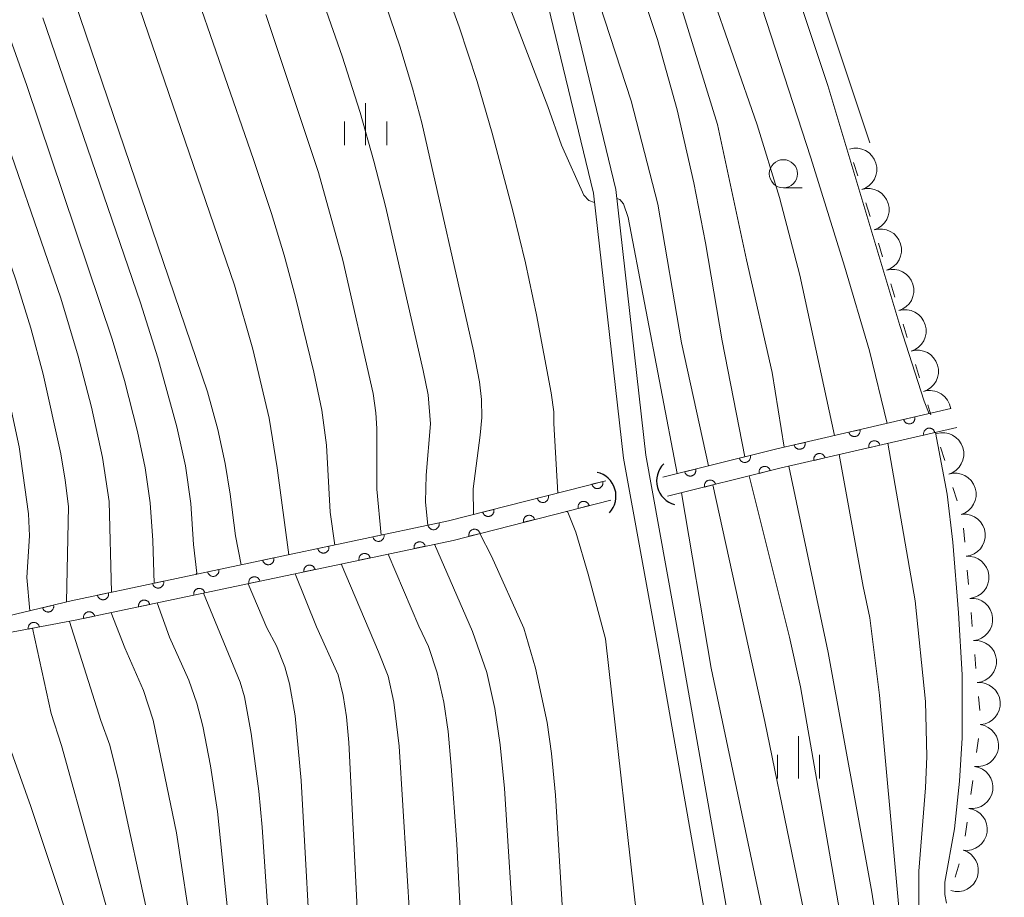
# Model space of a CAD drawing. Units: millimetres. Extents: x -72000 to -70000, y 22500 to 24000.
# Drawn here: x -71029 to -70941, y 23299 to 23376 of the extents above; entities that cross this region are included whole.
import ezdxf

# ---------------------------------------------------------------- set-up
doc = ezdxf.new("R2010")
doc.units = ezdxf.units.MM
for name, color, linetype, lineweight in [('210100_道路縁（街区線）', 7, 'Continuous', 15), ('421906_坑口（真形）', 7, 'Continuous', 30), ('510100_水涯線（河川、湖池等）（海岸線）', 7, 'Continuous', 15), ('611000_被覆(直)', 7, 'Continuous', 20), ('633100_広葉樹林', 7, 'Continuous', 9), ('633400_荒地', 7, 'Continuous', 9), ('710100_等高線（計曲線）', 7, 'Continuous', 20), ('710200_等高線（主曲線）', 7, 'Continuous', 9), ('721200_露岩', 7, 'Continuous', 9)]:
    doc.layers.add(name, color=color, linetype=linetype, lineweight=lineweight)

msp = doc.modelspace()

# ---------------------------------------------------------------- linework, layer by layer
at = {"layer": '210100_道路縁（街区線）', "flags": 128}
for points in [[(-70960.23, 23262.65), (-70965.33, 23295.23), (-70969.86, 23320.94), (-70972.91, 23337.77), (-70975.59, 23361.35), (-70980.56, 23381.93), (-70989.71, 23405.71), (-71002.77, 23438.62), (-71014.36, 23456.71), (-71030.26, 23471.93), (-71046.34, 23485.25), (-71074.59, 23502.91), (-71099.44, 23519.65), (-71124, 23533.03), (-71127.42, 23533.85), (-71130.92, 23534.06), (-71131.45, 23534.03), (-71141.53, 23531.03), (-71142, 23531.9), (-71144.36, 23534.29), (-71146.86, 23536.14), (-71159.52, 23542.5)], [(-70962.2, 23262.34), (-70967.3, 23294.88), (-70971.83, 23320.59), (-70974.89, 23337.48), (-70977.57, 23361), (-70982.48, 23381.33), (-70991.57, 23404.98), (-71004.56, 23437.7), (-71015.92, 23455.43), (-71031.59, 23470.43)]]:
    msp.add_lwpolyline(points, dxfattribs=at)
at = {"layer": '421906_坑口（真形）'}
for centre, start, end in [((-70977.726, 23334.127), 316.80282, 76.80428), ((-70969.794, 23335.459), 134.89746, 254.89892)]:
    msp.add_arc(centre, 2.165, start, end, dxfattribs=at)
at = {"layer": '510100_水涯線（河川、湖池等）（海岸線）', "flags": 128}
for points in [[(-71093.62, 23551.67), (-71071.63, 23541.51), (-71062.82, 23536.45), (-71054.27, 23530.97), (-71047.23, 23525.84), (-71037.26, 23517.61), (-71027.76, 23508.83), (-71018.81, 23499.5), (-71017.3, 23497.81), (-71008.89, 23487.73), (-71001.01, 23477.21), (-70993.61, 23466.34), (-70988.6, 23458.45), (-70983.19, 23448.98), (-70978.41, 23439.16), (-70977.39, 23436.85), (-70966.12, 23404.87), (-70953.03, 23365.48)], [(-70971.4, 23335.8), (-70961.4, 23338.29), (-70945.82, 23341.89)], [(-70970.98, 23334.11), (-70961.01, 23336.6), (-70945.31, 23340.22)], [(-70976.45, 23335.49), (-70990.43, 23331.92), (-71023.93, 23324.83), (-71037.32, 23321.63)], [(-71036.05, 23320.78), (-71023.59, 23323.1), (-70990.03, 23330.2), (-70976.01, 23333.78)]]:
    msp.add_lwpolyline(points, dxfattribs=at)
at = {"layer": '611000_被覆(直)', "flags": 128}
for points in [[(-70971.4, 23335.8), (-70961.4, 23338.29), (-70945.82, 23341.89)], [(-70949.031, 23341.148), (-70950.006, 23340.923)], [(-70950.006, 23340.923), (-70949.994, 23340.88), (-70949.978, 23340.84), (-70949.96, 23340.801), (-70949.938, 23340.763), (-70949.912, 23340.728), (-70949.884, 23340.694), (-70949.853, 23340.663), (-70949.819, 23340.636), (-70949.784, 23340.611), (-70949.745, 23340.59), (-70949.706, 23340.571), (-70949.665, 23340.557), (-70949.622, 23340.547), (-70949.579, 23340.539), (-70949.535, 23340.536), (-70949.492, 23340.536), (-70949.449, 23340.54), (-70949.406, 23340.548), (-70949.363, 23340.56), (-70949.323, 23340.576), (-70949.284, 23340.594), (-70949.246, 23340.616), (-70949.211, 23340.642), (-70949.177, 23340.67), (-70949.146, 23340.701), (-70949.119, 23340.735), (-70949.094, 23340.77), (-70949.073, 23340.809), (-70949.054, 23340.848), (-70949.04, 23340.889), (-70949.03, 23340.932), (-70949.022, 23340.975), (-70949.019, 23341.018), (-70949.019, 23341.061), (-70949.023, 23341.105), (-70949.031, 23341.148)], [(-70945.31, 23340.22), (-70961.01, 23336.6), (-70970.98, 23334.11)], [(-70953.903, 23340.022), (-70954.877, 23339.797)], [(-70954.877, 23339.797), (-70954.865, 23339.755), (-70954.85, 23339.714), (-70954.832, 23339.675), (-70954.809, 23339.637), (-70954.784, 23339.602), (-70954.756, 23339.569), (-70954.725, 23339.538), (-70954.691, 23339.511), (-70954.655, 23339.485), (-70954.617, 23339.464), (-70954.577, 23339.446), (-70954.536, 23339.432), (-70954.494, 23339.421), (-70954.451, 23339.413), (-70954.407, 23339.41), (-70954.364, 23339.411), (-70954.321, 23339.415), (-70954.277, 23339.423), (-70954.235, 23339.434), (-70954.195, 23339.45), (-70954.156, 23339.468), (-70954.118, 23339.49), (-70954.082, 23339.516), (-70954.049, 23339.544), (-70954.018, 23339.575), (-70953.991, 23339.609), (-70953.965, 23339.645), (-70953.945, 23339.683), (-70953.926, 23339.722), (-70953.912, 23339.764), (-70953.901, 23339.806), (-70953.894, 23339.849), (-70953.89, 23339.893), (-70953.891, 23339.936), (-70953.895, 23339.979), (-70953.903, 23340.022)], [(-70947.259, 23339.771), (-70947.271, 23339.813), (-70947.286, 23339.854), (-70947.304, 23339.893), (-70947.327, 23339.931), (-70947.352, 23339.966), (-70947.38, 23339.999), (-70947.411, 23340.03), (-70947.445, 23340.057), (-70947.481, 23340.083), (-70947.519, 23340.104), (-70947.559, 23340.122), (-70947.6, 23340.136), (-70947.642, 23340.147), (-70947.685, 23340.155), (-70947.729, 23340.158), (-70947.772, 23340.157), (-70947.815, 23340.153), (-70947.858, 23340.146), (-70947.901, 23340.134), (-70947.941, 23340.118), (-70947.98, 23340.1), (-70948.018, 23340.078), (-70948.053, 23340.052), (-70948.087, 23340.024), (-70948.118, 23339.993), (-70948.145, 23339.959), (-70948.171, 23339.924), (-70948.191, 23339.885), (-70948.21, 23339.846), (-70948.224, 23339.805), (-70948.235, 23339.762), (-70948.242, 23339.719), (-70948.246, 23339.675), (-70948.245, 23339.633), (-70948.241, 23339.589), (-70948.233, 23339.546)], [(-70948.233, 23339.546), (-70947.259, 23339.771)], [(-70958.775, 23338.897), (-70959.749, 23338.672)], [(-70959.749, 23338.672), (-70959.737, 23338.629), (-70959.721, 23338.589), (-70959.703, 23338.55), (-70959.681, 23338.512), (-70959.656, 23338.477), (-70959.627, 23338.443), (-70959.597, 23338.412), (-70959.563, 23338.385), (-70959.527, 23338.359), (-70959.488, 23338.339), (-70959.449, 23338.32), (-70959.408, 23338.306), (-70959.365, 23338.295), (-70959.322, 23338.288), (-70959.279, 23338.284), (-70959.236, 23338.285), (-70959.192, 23338.289), (-70959.149, 23338.297), (-70959.107, 23338.309), (-70959.066, 23338.324), (-70959.027, 23338.343), (-70958.989, 23338.365), (-70958.954, 23338.39), (-70958.921, 23338.418), (-70958.89, 23338.449), (-70958.863, 23338.483), (-70958.837, 23338.519), (-70958.816, 23338.558), (-70958.798, 23338.597), (-70958.784, 23338.638), (-70958.773, 23338.68), (-70958.765, 23338.723), (-70958.762, 23338.767), (-70958.763, 23338.81), (-70958.767, 23338.853), (-70958.775, 23338.897)], [(-70952.131, 23338.647), (-70952.143, 23338.69), (-70952.158, 23338.73), (-70952.177, 23338.769), (-70952.199, 23338.807), (-70952.224, 23338.842), (-70952.252, 23338.876), (-70952.283, 23338.907), (-70952.317, 23338.934), (-70952.353, 23338.959), (-70952.392, 23338.98), (-70952.431, 23338.999), (-70952.472, 23339.013), (-70952.514, 23339.024), (-70952.557, 23339.031), (-70952.601, 23339.035), (-70952.644, 23339.034), (-70952.687, 23339.03), (-70952.731, 23339.022), (-70952.773, 23339.01), (-70952.814, 23338.995), (-70952.852, 23338.977), (-70952.89, 23338.954), (-70952.926, 23338.929), (-70952.959, 23338.901), (-70952.99, 23338.87), (-70953.017, 23338.836), (-70953.043, 23338.8), (-70953.064, 23338.762), (-70953.082, 23338.722), (-70953.096, 23338.681), (-70953.107, 23338.639), (-70953.115, 23338.596), (-70953.118, 23338.552), (-70953.117, 23338.509), (-70953.113, 23338.466), (-70953.105, 23338.423)], [(-70953.105, 23338.423), (-70952.131, 23338.647)], [(-70963.637, 23337.733), (-70964.607, 23337.491)], [(-70964.607, 23337.491), (-70964.595, 23337.449), (-70964.579, 23337.409), (-70964.56, 23337.37), (-70964.537, 23337.333), (-70964.511, 23337.298), (-70964.482, 23337.265), (-70964.451, 23337.235), (-70964.416, 23337.208), (-70964.38, 23337.183), (-70964.341, 23337.163), (-70964.302, 23337.145), (-70964.26, 23337.132), (-70964.218, 23337.122), (-70964.175, 23337.115), (-70964.131, 23337.112), (-70964.088, 23337.114), (-70964.045, 23337.118), (-70964.001, 23337.127), (-70963.959, 23337.14), (-70963.919, 23337.156), (-70963.88, 23337.175), (-70963.843, 23337.197), (-70963.808, 23337.224), (-70963.775, 23337.252), (-70963.745, 23337.284), (-70963.718, 23337.318), (-70963.693, 23337.354), (-70963.673, 23337.393), (-70963.655, 23337.433), (-70963.642, 23337.474), (-70963.632, 23337.517), (-70963.625, 23337.56), (-70963.622, 23337.604), (-70963.624, 23337.647), (-70963.628, 23337.69), (-70963.637, 23337.733)], [(-70957.003, 23337.524), (-70957.015, 23337.566), (-70957.031, 23337.607), (-70957.049, 23337.646), (-70957.071, 23337.684), (-70957.096, 23337.719), (-70957.125, 23337.752), (-70957.155, 23337.783), (-70957.189, 23337.81), (-70957.225, 23337.836), (-70957.264, 23337.857), (-70957.303, 23337.876), (-70957.344, 23337.89), (-70957.387, 23337.9), (-70957.429, 23337.908), (-70957.473, 23337.911), (-70957.516, 23337.91), (-70957.559, 23337.907), (-70957.603, 23337.899), (-70957.645, 23337.887), (-70957.686, 23337.871), (-70957.725, 23337.853), (-70957.763, 23337.831), (-70957.798, 23337.806), (-70957.831, 23337.777), (-70957.862, 23337.747), (-70957.889, 23337.713), (-70957.915, 23337.677), (-70957.936, 23337.638), (-70957.954, 23337.599), (-70957.969, 23337.558), (-70957.979, 23337.515), (-70957.987, 23337.473), (-70957.99, 23337.429), (-70957.989, 23337.386), (-70957.986, 23337.343), (-70957.978, 23337.299)], [(-70957.978, 23337.299), (-70957.003, 23337.524)], [(-70968.489, 23336.525), (-70969.459, 23336.283)], [(-70969.459, 23336.283), (-70969.447, 23336.241), (-70969.43, 23336.201), (-70969.412, 23336.162), (-70969.389, 23336.125), (-70969.363, 23336.09), (-70969.334, 23336.057), (-70969.303, 23336.026), (-70969.268, 23336), (-70969.232, 23335.975), (-70969.193, 23335.955), (-70969.154, 23335.937), (-70969.112, 23335.923), (-70969.069, 23335.913), (-70969.026, 23335.907), (-70968.983, 23335.904), (-70968.94, 23335.906), (-70968.896, 23335.91), (-70968.853, 23335.919), (-70968.811, 23335.931), (-70968.771, 23335.948), (-70968.732, 23335.967), (-70968.695, 23335.989), (-70968.66, 23336.015), (-70968.627, 23336.044), (-70968.597, 23336.076), (-70968.57, 23336.11), (-70968.545, 23336.146), (-70968.525, 23336.185), (-70968.507, 23336.225), (-70968.493, 23336.266), (-70968.484, 23336.309), (-70968.477, 23336.352), (-70968.474, 23336.396), (-70968.476, 23336.439), (-70968.48, 23336.482), (-70968.489, 23336.525)], [(-70961.872, 23336.385), (-70961.884, 23336.427), (-70961.9, 23336.467), (-70961.919, 23336.506), (-70961.942, 23336.543), (-70961.968, 23336.578), (-70961.997, 23336.611), (-70962.028, 23336.641), (-70962.063, 23336.668), (-70962.099, 23336.693), (-70962.138, 23336.713), (-70962.178, 23336.731), (-70962.219, 23336.744), (-70962.262, 23336.754), (-70962.305, 23336.761), (-70962.349, 23336.764), (-70962.392, 23336.762), (-70962.435, 23336.757), (-70962.478, 23336.749), (-70962.52, 23336.736), (-70962.56, 23336.72), (-70962.599, 23336.701), (-70962.636, 23336.678), (-70962.671, 23336.652), (-70962.704, 23336.623), (-70962.734, 23336.592), (-70962.761, 23336.557), (-70962.786, 23336.521), (-70962.806, 23336.482), (-70962.824, 23336.443), (-70962.837, 23336.401), (-70962.847, 23336.359), (-70962.854, 23336.316), (-70962.857, 23336.272), (-70962.855, 23336.229), (-70962.851, 23336.186), (-70962.842, 23336.143)], [(-70962.842, 23336.143), (-70961.872, 23336.385)], [(-71037.32, 23321.63), (-71023.93, 23324.83), (-70990.43, 23331.92), (-70976.45, 23335.49)], [(-70976.731, 23335.418), (-70977.7, 23335.171)], [(-70977.7, 23335.171), (-70977.687, 23335.129), (-70977.671, 23335.089), (-70977.651, 23335.05), (-70977.628, 23335.013), (-70977.602, 23334.978), (-70977.573, 23334.945), (-70977.542, 23334.915), (-70977.507, 23334.889), (-70977.471, 23334.864), (-70977.432, 23334.844), (-70977.392, 23334.826), (-70977.35, 23334.813), (-70977.308, 23334.803), (-70977.265, 23334.797), (-70977.221, 23334.795), (-70977.178, 23334.796), (-70977.135, 23334.801), (-70977.092, 23334.81), (-70977.049, 23334.823), (-70977.009, 23334.839), (-70976.971, 23334.858), (-70976.933, 23334.881), (-70976.899, 23334.908), (-70976.866, 23334.937), (-70976.836, 23334.968), (-70976.81, 23335.003), (-70976.785, 23335.039), (-70976.765, 23335.078), (-70976.747, 23335.118), (-70976.734, 23335.159), (-70976.724, 23335.202), (-70976.718, 23335.245), (-70976.715, 23335.289), (-70976.717, 23335.332), (-70976.722, 23335.375), (-70976.731, 23335.418)], [(-70966.723, 23335.173), (-70966.735, 23335.215), (-70966.751, 23335.256), (-70966.77, 23335.294), (-70966.793, 23335.332), (-70966.819, 23335.367), (-70966.848, 23335.4), (-70966.879, 23335.43), (-70966.914, 23335.456), (-70966.95, 23335.481), (-70966.989, 23335.501), (-70967.029, 23335.519), (-70967.07, 23335.533), (-70967.113, 23335.543), (-70967.156, 23335.55), (-70967.2, 23335.552), (-70967.243, 23335.551), (-70967.286, 23335.546), (-70967.329, 23335.537), (-70967.371, 23335.525), (-70967.411, 23335.508), (-70967.45, 23335.489), (-70967.487, 23335.467), (-70967.522, 23335.441), (-70967.555, 23335.412), (-70967.585, 23335.38), (-70967.612, 23335.346), (-70967.637, 23335.31), (-70967.657, 23335.271), (-70967.675, 23335.231), (-70967.688, 23335.19), (-70967.698, 23335.147), (-70967.705, 23335.104), (-70967.708, 23335.06), (-70967.706, 23335.017), (-70967.702, 23334.974), (-70967.693, 23334.931)], [(-70967.693, 23334.931), (-70966.723, 23335.173)], [(-70976.01, 23333.78), (-70990.03, 23330.2), (-71023.59, 23323.1), (-71036.05, 23320.78)], [(-70981.575, 23334.181), (-70982.544, 23333.934)], [(-70982.544, 23333.934), (-70982.531, 23333.892), (-70982.515, 23333.851), (-70982.496, 23333.813), (-70982.473, 23333.775), (-70982.447, 23333.741), (-70982.418, 23333.708), (-70982.386, 23333.678), (-70982.352, 23333.652), (-70982.315, 23333.627), (-70982.276, 23333.607), (-70982.236, 23333.589), (-70982.195, 23333.576), (-70982.152, 23333.566), (-70982.109, 23333.56), (-70982.065, 23333.558), (-70982.022, 23333.559), (-70981.979, 23333.564), (-70981.936, 23333.573), (-70981.894, 23333.586), (-70981.854, 23333.602), (-70981.815, 23333.621), (-70981.778, 23333.644), (-70981.743, 23333.671), (-70981.711, 23333.7), (-70981.68, 23333.731), (-70981.654, 23333.766), (-70981.629, 23333.802), (-70981.609, 23333.841), (-70981.592, 23333.881), (-70981.578, 23333.922), (-70981.569, 23333.965), (-70981.562, 23334.008), (-70981.56, 23334.052), (-70981.562, 23334.095), (-70981.566, 23334.138), (-70981.575, 23334.181)], [(-70977.948, 23333.285), (-70977.961, 23333.327), (-70977.977, 23333.367), (-70977.996, 23333.406), (-70978.019, 23333.443), (-70978.046, 23333.478), (-70978.075, 23333.511), (-70978.106, 23333.541), (-70978.141, 23333.567), (-70978.177, 23333.592), (-70978.216, 23333.612), (-70978.256, 23333.63), (-70978.297, 23333.643), (-70978.34, 23333.653), (-70978.383, 23333.659), (-70978.427, 23333.661), (-70978.47, 23333.66), (-70978.513, 23333.655), (-70978.556, 23333.646), (-70978.598, 23333.633), (-70978.638, 23333.617), (-70978.677, 23333.598), (-70978.714, 23333.575), (-70978.749, 23333.548), (-70978.782, 23333.519), (-70978.812, 23333.488), (-70978.838, 23333.453), (-70978.863, 23333.417), (-70978.883, 23333.378), (-70978.901, 23333.338), (-70978.914, 23333.297), (-70978.923, 23333.254), (-70978.93, 23333.211), (-70978.932, 23333.167), (-70978.931, 23333.124), (-70978.926, 23333.081), (-70978.917, 23333.038)], [(-70986.42, 23332.944), (-70987.389, 23332.697)], [(-70987.389, 23332.697), (-70987.376, 23332.654), (-70987.36, 23332.614), (-70987.34, 23332.576), (-70987.317, 23332.538), (-70987.291, 23332.504), (-70987.262, 23332.471), (-70987.231, 23332.441), (-70987.196, 23332.415), (-70987.16, 23332.39), (-70987.121, 23332.37), (-70987.081, 23332.352), (-70987.039, 23332.339), (-70986.997, 23332.329), (-70986.954, 23332.323), (-70986.91, 23332.32), (-70986.867, 23332.322), (-70986.824, 23332.327), (-70986.781, 23332.336), (-70986.739, 23332.349), (-70986.698, 23332.365), (-70986.66, 23332.384), (-70986.622, 23332.407), (-70986.588, 23332.434), (-70986.555, 23332.463), (-70986.525, 23332.494), (-70986.499, 23332.529), (-70986.474, 23332.565), (-70986.454, 23332.604), (-70986.436, 23332.644), (-70986.423, 23332.685), (-70986.413, 23332.728), (-70986.407, 23332.771), (-70986.404, 23332.815), (-70986.406, 23332.858), (-70986.411, 23332.901), (-70986.42, 23332.944)], [(-70978.917, 23333.038), (-70977.948, 23333.285)], [(-70982.792, 23332.048), (-70982.805, 23332.09), (-70982.822, 23332.13), (-70982.841, 23332.169), (-70982.864, 23332.206), (-70982.89, 23332.241), (-70982.919, 23332.274), (-70982.951, 23332.304), (-70982.985, 23332.33), (-70983.021, 23332.355), (-70983.061, 23332.375), (-70983.1, 23332.393), (-70983.142, 23332.406), (-70983.184, 23332.416), (-70983.227, 23332.422), (-70983.271, 23332.424), (-70983.314, 23332.423), (-70983.357, 23332.418), (-70983.401, 23332.409), (-70983.443, 23332.396), (-70983.483, 23332.38), (-70983.521, 23332.36), (-70983.559, 23332.337), (-70983.593, 23332.311), (-70983.626, 23332.282), (-70983.656, 23332.251), (-70983.683, 23332.216), (-70983.707, 23332.18), (-70983.727, 23332.141), (-70983.745, 23332.101), (-70983.758, 23332.06), (-70983.768, 23332.017), (-70983.775, 23331.974), (-70983.777, 23331.93), (-70983.775, 23331.887), (-70983.77, 23331.844), (-70983.761, 23331.801)], [(-70983.761, 23331.801), (-70982.792, 23332.048)], [(-70991.273, 23331.742), (-70992.251, 23331.535)], [(-70992.251, 23331.535), (-70992.24, 23331.492), (-70992.225, 23331.451), (-70992.208, 23331.412), (-70992.186, 23331.374), (-70992.161, 23331.338), (-70992.134, 23331.304), (-70992.103, 23331.272), (-70992.07, 23331.245), (-70992.035, 23331.219), (-70991.997, 23331.197), (-70991.958, 23331.178), (-70991.917, 23331.163), (-70991.874, 23331.151), (-70991.832, 23331.143), (-70991.788, 23331.139), (-70991.745, 23331.139), (-70991.702, 23331.142), (-70991.658, 23331.149), (-70991.616, 23331.16), (-70991.575, 23331.175), (-70991.536, 23331.192), (-70991.497, 23331.214), (-70991.462, 23331.239), (-70991.428, 23331.266), (-70991.396, 23331.296), (-70991.368, 23331.33), (-70991.342, 23331.365), (-70991.321, 23331.403), (-70991.301, 23331.442), (-70991.286, 23331.483), (-70991.275, 23331.526), (-70991.267, 23331.568), (-70991.263, 23331.612), (-70991.262, 23331.655), (-70991.265, 23331.698), (-70991.273, 23331.742)], [(-70987.637, 23330.811), (-70987.65, 23330.853), (-70987.666, 23330.893), (-70987.685, 23330.932), (-70987.708, 23330.969), (-70987.735, 23331.004), (-70987.764, 23331.037), (-70987.795, 23331.067), (-70987.83, 23331.093), (-70987.866, 23331.118), (-70987.905, 23331.138), (-70987.945, 23331.156), (-70987.986, 23331.169), (-70988.029, 23331.178), (-70988.072, 23331.185), (-70988.116, 23331.187), (-70988.159, 23331.186), (-70988.202, 23331.181), (-70988.245, 23331.172), (-70988.287, 23331.159), (-70988.327, 23331.143), (-70988.366, 23331.123), (-70988.403, 23331.1), (-70988.438, 23331.074), (-70988.471, 23331.045), (-70988.501, 23331.014), (-70988.527, 23330.979), (-70988.552, 23330.943), (-70988.572, 23330.904), (-70988.59, 23330.864), (-70988.603, 23330.822), (-70988.613, 23330.78), (-70988.619, 23330.737), (-70988.621, 23330.693), (-70988.62, 23330.65), (-70988.615, 23330.607), (-70988.606, 23330.564)], [(-70996.164, 23330.706), (-70997.143, 23330.499)], [(-70997.143, 23330.499), (-70997.132, 23330.457), (-70997.117, 23330.416), (-70997.099, 23330.377), (-70997.078, 23330.338), (-70997.053, 23330.303), (-70997.025, 23330.269), (-70996.995, 23330.237), (-70996.962, 23330.21), (-70996.926, 23330.183), (-70996.888, 23330.162), (-70996.849, 23330.142), (-70996.808, 23330.127), (-70996.766, 23330.116), (-70996.723, 23330.108), (-70996.68, 23330.104), (-70996.637, 23330.104), (-70996.593, 23330.107), (-70996.55, 23330.114), (-70996.507, 23330.125), (-70996.466, 23330.14), (-70996.427, 23330.157), (-70996.389, 23330.178), (-70996.353, 23330.203), (-70996.319, 23330.231), (-70996.288, 23330.261), (-70996.26, 23330.295), (-70996.234, 23330.33), (-70996.212, 23330.368), (-70996.193, 23330.407), (-70996.178, 23330.448), (-70996.167, 23330.49), (-70996.158, 23330.533), (-70996.154, 23330.577), (-70996.154, 23330.62), (-70996.157, 23330.663), (-70996.164, 23330.706)], [(-70988.606, 23330.564), (-70987.637, 23330.811)], [(-71001.056, 23329.671), (-71002.034, 23329.464)], [(-71002.034, 23329.464), (-71002.023, 23329.421), (-71002.008, 23329.381), (-71001.991, 23329.341), (-71001.969, 23329.303), (-71001.945, 23329.267), (-71001.917, 23329.233), (-71001.887, 23329.202), (-71001.853, 23329.174), (-71001.818, 23329.148), (-71001.78, 23329.126), (-71001.741, 23329.107), (-71001.7, 23329.092), (-71001.658, 23329.081), (-71001.615, 23329.072), (-71001.571, 23329.068), (-71001.528, 23329.068), (-71001.485, 23329.071), (-71001.442, 23329.078), (-71001.399, 23329.089), (-71001.358, 23329.104), (-71001.319, 23329.122), (-71001.28, 23329.143), (-71001.245, 23329.168), (-71001.211, 23329.196), (-71001.179, 23329.226), (-71001.152, 23329.259), (-71001.125, 23329.295), (-71001.104, 23329.333), (-71001.085, 23329.372), (-71001.07, 23329.413), (-71001.058, 23329.455), (-71001.05, 23329.498), (-71001.046, 23329.541), (-71001.046, 23329.584), (-71001.049, 23329.628), (-71001.056, 23329.671)], [(-70992.505, 23329.676), (-70992.516, 23329.719), (-70992.531, 23329.76), (-70992.549, 23329.799), (-70992.57, 23329.837), (-70992.595, 23329.873), (-70992.623, 23329.907), (-70992.653, 23329.938), (-70992.686, 23329.966), (-70992.721, 23329.992), (-70992.76, 23330.014), (-70992.799, 23330.033), (-70992.84, 23330.048), (-70992.882, 23330.06), (-70992.925, 23330.068), (-70992.968, 23330.072), (-70993.011, 23330.072), (-70993.055, 23330.069), (-70993.098, 23330.062), (-70993.141, 23330.051), (-70993.181, 23330.036), (-70993.221, 23330.019), (-70993.259, 23329.997), (-70993.295, 23329.972), (-70993.329, 23329.945), (-70993.36, 23329.915), (-70993.388, 23329.881), (-70993.414, 23329.846), (-70993.436, 23329.808), (-70993.455, 23329.769), (-70993.47, 23329.728), (-70993.481, 23329.685), (-70993.49, 23329.643), (-70993.494, 23329.599), (-70993.494, 23329.556), (-70993.491, 23329.513), (-70993.484, 23329.469)], [(-70993.484, 23329.469), (-70992.505, 23329.676)], [(-71005.948, 23328.636), (-71006.926, 23328.429)], [(-71006.926, 23328.429), (-71006.915, 23328.386), (-71006.9, 23328.345), (-71006.883, 23328.306), (-71006.861, 23328.268), (-71006.836, 23328.232), (-71006.809, 23328.198), (-71006.778, 23328.167), (-71006.745, 23328.139), (-71006.71, 23328.113), (-71006.671, 23328.091), (-71006.633, 23328.072), (-71006.592, 23328.057), (-71006.549, 23328.045), (-71006.507, 23328.037), (-71006.463, 23328.033), (-71006.42, 23328.033), (-71006.377, 23328.036), (-71006.333, 23328.043), (-71006.291, 23328.054), (-71006.25, 23328.069), (-71006.21, 23328.086), (-71006.172, 23328.108), (-71006.136, 23328.133), (-71006.102, 23328.16), (-71006.071, 23328.191), (-71006.043, 23328.224), (-71006.017, 23328.259), (-71005.996, 23328.298), (-71005.976, 23328.336), (-71005.961, 23328.377), (-71005.95, 23328.42), (-71005.941, 23328.462), (-71005.937, 23328.506), (-71005.937, 23328.549), (-71005.94, 23328.592), (-71005.948, 23328.636)], [(-70997.397, 23328.641), (-70997.408, 23328.684), (-70997.423, 23328.725), (-70997.44, 23328.764), (-70997.462, 23328.802), (-70997.487, 23328.838), (-70997.514, 23328.872), (-70997.545, 23328.904), (-70997.578, 23328.931), (-70997.613, 23328.958), (-70997.651, 23328.979), (-70997.69, 23328.998), (-70997.731, 23329.013), (-70997.774, 23329.025), (-70997.816, 23329.033), (-70997.86, 23329.037), (-70997.903, 23329.037), (-70997.946, 23329.034), (-70997.99, 23329.027), (-70998.032, 23329.016), (-70998.073, 23329.001), (-70998.112, 23328.984), (-70998.151, 23328.962), (-70998.186, 23328.937), (-70998.22, 23328.91), (-70998.252, 23328.88), (-70998.28, 23328.846), (-70998.306, 23328.811), (-70998.327, 23328.773), (-70998.347, 23328.734), (-70998.362, 23328.693), (-70998.373, 23328.651), (-70998.381, 23328.608), (-70998.385, 23328.564), (-70998.386, 23328.521), (-70998.383, 23328.478), (-70998.375, 23328.434)], [(-70998.375, 23328.434), (-70997.397, 23328.641)], [(-71010.839, 23327.601), (-71011.818, 23327.394)], [(-71011.818, 23327.394), (-71011.806, 23327.351), (-71011.792, 23327.31), (-71011.774, 23327.271), (-71011.753, 23327.232), (-71011.728, 23327.197), (-71011.7, 23327.163), (-71011.67, 23327.131), (-71011.637, 23327.104), (-71011.601, 23327.077), (-71011.563, 23327.056), (-71011.524, 23327.036), (-71011.483, 23327.022), (-71011.441, 23327.01), (-71011.398, 23327.002), (-71011.355, 23326.998), (-71011.312, 23326.998), (-71011.268, 23327.001), (-71011.225, 23327.008), (-71011.182, 23327.019), (-71011.141, 23327.034), (-71011.102, 23327.051), (-71011.064, 23327.073), (-71011.028, 23327.098), (-71010.994, 23327.125), (-71010.963, 23327.155), (-71010.935, 23327.189), (-71010.909, 23327.224), (-71010.887, 23327.262), (-71010.868, 23327.301), (-71010.853, 23327.342), (-71010.841, 23327.384), (-71010.833, 23327.427), (-71010.829, 23327.471), (-71010.829, 23327.514), (-71010.832, 23327.557), (-71010.839, 23327.601)], [(-71002.289, 23327.607), (-71002.3, 23327.649), (-71002.315, 23327.69), (-71002.332, 23327.729), (-71002.354, 23327.768), (-71002.378, 23327.803), (-71002.406, 23327.837), (-71002.436, 23327.869), (-71002.47, 23327.896), (-71002.505, 23327.923), (-71002.543, 23327.944), (-71002.582, 23327.964), (-71002.623, 23327.978), (-71002.665, 23327.99), (-71002.708, 23327.998), (-71002.752, 23328.002), (-71002.795, 23328.002), (-71002.838, 23327.999), (-71002.881, 23327.992), (-71002.924, 23327.981), (-71002.965, 23327.966), (-71003.004, 23327.949), (-71003.043, 23327.927), (-71003.078, 23327.903), (-71003.112, 23327.875), (-71003.144, 23327.845), (-71003.171, 23327.811), (-71003.198, 23327.776), (-71003.219, 23327.738), (-71003.239, 23327.699), (-71003.253, 23327.658), (-71003.265, 23327.616), (-71003.273, 23327.573), (-71003.277, 23327.529), (-71003.277, 23327.486), (-71003.274, 23327.443), (-71003.267, 23327.4)], [(-71003.267, 23327.4), (-71002.289, 23327.607)], [(-71007.181, 23326.572), (-71007.192, 23326.614), (-71007.206, 23326.655), (-71007.224, 23326.694), (-71007.245, 23326.733), (-71007.27, 23326.768), (-71007.298, 23326.802), (-71007.328, 23326.834), (-71007.361, 23326.861), (-71007.397, 23326.888), (-71007.435, 23326.909), (-71007.474, 23326.929), (-71007.515, 23326.943), (-71007.557, 23326.955), (-71007.6, 23326.963), (-71007.643, 23326.967), (-71007.686, 23326.967), (-71007.73, 23326.964), (-71007.773, 23326.957), (-71007.816, 23326.946), (-71007.857, 23326.931), (-71007.896, 23326.914), (-71007.934, 23326.893), (-71007.97, 23326.868), (-71008.004, 23326.84), (-71008.035, 23326.81), (-71008.063, 23326.776), (-71008.089, 23326.741), (-71008.111, 23326.703), (-71008.13, 23326.664), (-71008.145, 23326.623), (-71008.157, 23326.581), (-71008.165, 23326.538), (-71008.169, 23326.494), (-71008.169, 23326.451), (-71008.166, 23326.408), (-71008.159, 23326.365)], [(-71015.731, 23326.565), (-71016.709, 23326.358)], [(-71016.709, 23326.358), (-71016.698, 23326.316), (-71016.683, 23326.275), (-71016.666, 23326.236), (-71016.644, 23326.197), (-71016.619, 23326.162), (-71016.592, 23326.128), (-71016.562, 23326.096), (-71016.528, 23326.068), (-71016.493, 23326.042), (-71016.455, 23326.021), (-71016.416, 23326.001), (-71016.375, 23325.986), (-71016.333, 23325.975), (-71016.29, 23325.967), (-71016.246, 23325.963), (-71016.203, 23325.962), (-71016.16, 23325.965), (-71016.116, 23325.973), (-71016.074, 23325.984), (-71016.033, 23325.998), (-71015.994, 23326.016), (-71015.955, 23326.037), (-71015.92, 23326.062), (-71015.886, 23326.09), (-71015.854, 23326.12), (-71015.827, 23326.154), (-71015.8, 23326.189), (-71015.779, 23326.227), (-71015.759, 23326.266), (-71015.745, 23326.307), (-71015.733, 23326.349), (-71015.725, 23326.392), (-71015.721, 23326.436), (-71015.721, 23326.479), (-71015.724, 23326.522), (-71015.731, 23326.565)], [(-71012.072, 23325.537), (-71012.083, 23325.579), (-71012.098, 23325.62), (-71012.116, 23325.659), (-71012.137, 23325.698), (-71012.162, 23325.733), (-71012.19, 23325.767), (-71012.22, 23325.799), (-71012.253, 23325.827), (-71012.288, 23325.853), (-71012.327, 23325.874), (-71012.366, 23325.894), (-71012.406, 23325.909), (-71012.449, 23325.92), (-71012.491, 23325.928), (-71012.535, 23325.932), (-71012.578, 23325.933), (-71012.621, 23325.93), (-71012.665, 23325.922), (-71012.708, 23325.911), (-71012.748, 23325.897), (-71012.788, 23325.879), (-71012.826, 23325.858), (-71012.862, 23325.833), (-71012.896, 23325.805), (-71012.927, 23325.775), (-71012.955, 23325.741), (-71012.981, 23325.706), (-71013.003, 23325.668), (-71013.022, 23325.629), (-71013.037, 23325.588), (-71013.048, 23325.546), (-71013.057, 23325.503), (-71013.061, 23325.459), (-71013.061, 23325.417), (-71013.058, 23325.373), (-71013.051, 23325.33)], [(-71008.159, 23326.365), (-71007.181, 23326.572)], [(-71020.622, 23325.53), (-71021.601, 23325.323)], [(-71021.601, 23325.323), (-71021.59, 23325.28), (-71021.575, 23325.239), (-71021.557, 23325.2), (-71021.536, 23325.162), (-71021.511, 23325.126), (-71021.483, 23325.092), (-71021.453, 23325.061), (-71021.42, 23325.033), (-71021.385, 23325.007), (-71021.346, 23324.985), (-71021.308, 23324.966), (-71021.267, 23324.951), (-71021.224, 23324.94), (-71021.182, 23324.931), (-71021.138, 23324.927), (-71021.095, 23324.927), (-71021.052, 23324.93), (-71021.008, 23324.937), (-71020.965, 23324.948), (-71020.925, 23324.963), (-71020.885, 23324.981), (-71020.847, 23325.002), (-71020.811, 23325.027), (-71020.777, 23325.055), (-71020.746, 23325.085), (-71020.718, 23325.118), (-71020.692, 23325.153), (-71020.67, 23325.192), (-71020.651, 23325.231), (-71020.636, 23325.272), (-71020.625, 23325.314), (-71020.616, 23325.357), (-71020.612, 23325.4), (-71020.612, 23325.443), (-71020.615, 23325.487), (-71020.622, 23325.53)], [(-71016.964, 23324.502), (-71016.975, 23324.544), (-71016.99, 23324.585), (-71017.007, 23324.624), (-71017.029, 23324.663), (-71017.054, 23324.699), (-71017.081, 23324.733), (-71017.111, 23324.764), (-71017.145, 23324.792), (-71017.18, 23324.818), (-71017.218, 23324.839), (-71017.257, 23324.859), (-71017.298, 23324.874), (-71017.34, 23324.885), (-71017.383, 23324.894), (-71017.427, 23324.898), (-71017.47, 23324.898), (-71017.513, 23324.895), (-71017.557, 23324.887), (-71017.599, 23324.876), (-71017.64, 23324.862), (-71017.679, 23324.844), (-71017.718, 23324.823), (-71017.753, 23324.798), (-71017.787, 23324.77), (-71017.819, 23324.74), (-71017.846, 23324.707), (-71017.873, 23324.671), (-71017.894, 23324.633), (-71017.914, 23324.594), (-71017.929, 23324.553), (-71017.94, 23324.511), (-71017.948, 23324.468), (-71017.952, 23324.425), (-71017.953, 23324.382), (-71017.949, 23324.338), (-71017.942, 23324.295)], [(-71013.051, 23325.33), (-71012.072, 23325.537)], [(-71025.505, 23324.454), (-71026.477, 23324.221)], [(-71026.477, 23324.221), (-71026.465, 23324.179), (-71026.449, 23324.138), (-71026.431, 23324.1), (-71026.409, 23324.062), (-71026.383, 23324.027), (-71026.354, 23323.994), (-71026.323, 23323.963), (-71026.289, 23323.936), (-71026.253, 23323.911), (-71026.214, 23323.89), (-71026.175, 23323.872), (-71026.134, 23323.858), (-71026.091, 23323.848), (-71026.048, 23323.841), (-71026.004, 23323.838), (-71025.961, 23323.839), (-71025.918, 23323.843), (-71025.875, 23323.851), (-71025.833, 23323.863), (-71025.792, 23323.879), (-71025.753, 23323.898), (-71025.716, 23323.92), (-71025.681, 23323.946), (-71025.647, 23323.974), (-71025.617, 23324.005), (-71025.59, 23324.04), (-71025.565, 23324.075), (-71025.544, 23324.114), (-71025.526, 23324.154), (-71025.512, 23324.195), (-71025.502, 23324.237), (-71025.494, 23324.28), (-71025.491, 23324.324), (-71025.492, 23324.367), (-71025.497, 23324.41), (-71025.505, 23324.454)], [(-71017.942, 23324.295), (-71016.964, 23324.502)], [(-71021.856, 23323.467), (-71021.867, 23323.51), (-71021.882, 23323.55), (-71021.899, 23323.59), (-71021.92, 23323.628), (-71021.945, 23323.664), (-71021.973, 23323.698), (-71022.003, 23323.729), (-71022.037, 23323.757), (-71022.072, 23323.783), (-71022.11, 23323.805), (-71022.149, 23323.824), (-71022.19, 23323.839), (-71022.232, 23323.85), (-71022.275, 23323.859), (-71022.319, 23323.863), (-71022.362, 23323.863), (-71022.405, 23323.86), (-71022.448, 23323.853), (-71022.491, 23323.842), (-71022.532, 23323.827), (-71022.571, 23323.809), (-71022.609, 23323.788), (-71022.645, 23323.763), (-71022.679, 23323.735), (-71022.711, 23323.705), (-71022.738, 23323.672), (-71022.764, 23323.636), (-71022.786, 23323.598), (-71022.805, 23323.559), (-71022.82, 23323.518), (-71022.832, 23323.476), (-71022.84, 23323.433), (-71022.844, 23323.39), (-71022.844, 23323.347), (-71022.841, 23323.303), (-71022.834, 23323.26)], [(-71022.834, 23323.26), (-71021.856, 23323.467)], [(-71026.763, 23322.509), (-71026.773, 23322.552), (-71026.787, 23322.593), (-71026.803, 23322.633), (-71026.824, 23322.672), (-71026.848, 23322.708), (-71026.874, 23322.743), (-71026.904, 23322.775), (-71026.937, 23322.803), (-71026.971, 23322.831), (-71027.009, 23322.853), (-71027.047, 23322.873), (-71027.088, 23322.889), (-71027.13, 23322.902), (-71027.172, 23322.911), (-71027.216, 23322.916), (-71027.259, 23322.917), (-71027.302, 23322.915), (-71027.346, 23322.909), (-71027.389, 23322.899), (-71027.43, 23322.885), (-71027.47, 23322.869), (-71027.508, 23322.848), (-71027.545, 23322.824), (-71027.579, 23322.798), (-71027.612, 23322.768), (-71027.64, 23322.735), (-71027.667, 23322.701), (-71027.69, 23322.663), (-71027.71, 23322.625), (-71027.726, 23322.584), (-71027.738, 23322.542), (-71027.748, 23322.5), (-71027.753, 23322.456), (-71027.754, 23322.413), (-71027.752, 23322.37), (-71027.746, 23322.326)], [(-71027.746, 23322.326), (-71026.763, 23322.509)]]:
    msp.add_lwpolyline(points, dxfattribs=at)
at = {"layer": '633100_広葉樹林'}
msp.add_line((-70960.699, 23361.484), (-70959.032, 23361.484), dxfattribs=at)
msp.add_circle((-70960.699, 23362.734), 1.25, dxfattribs=at)
at = {"layer": '633400_荒地'}
for p, q in [((-70997.8, 23365.265), (-70997.8, 23369.015)), ((-70999.674, 23365.265), (-70999.674, 23367.365)), ((-70995.924, 23365.265), (-70995.924, 23367.365)), ((-70959.36, 23309.075), (-70959.36, 23312.825)), ((-70961.234, 23309.075), (-70961.234, 23311.175)), ((-70957.484, 23309.075), (-70957.484, 23311.175))]:
    msp.add_line(p, q, dxfattribs=at)
at = {"layer": '710100_等高線（計曲線）', "flags": 128}
for points in [[(-71008.84, 23328.02), (-71009.35, 23330.61), (-71009.81, 23334.29), (-71010.26, 23337.02), (-71010.91, 23340.05), (-71011.82, 23343.38), (-71027.57, 23389.69), (-71030.49, 23397.73), (-71033.13, 23404.47), (-71035.23, 23408.87), (-71037.65, 23413.11), (-71041.6, 23418.98), (-71043.26, 23421.21), (-71045.34, 23423.82), (-71047.52, 23426.37), (-71050.76, 23429.92), (-71052.93, 23432.12), (-71055.2, 23434.22), (-71059.16, 23437.55), (-71063.51, 23440.8), (-71076.82, 23450), (-71083.3, 23454.23), (-71087.92, 23457.05)], [(-71078.66, 23425.6), (-71077.8, 23425.78), (-71077.09, 23425.75), (-71076.57, 23425.53), (-71073.53, 23423.54), (-71068.6, 23419.62), (-71056.54, 23407.96), (-71055.71, 23406.39), (-71047.84, 23389.69), (-71044.2, 23383.14), (-71040.61, 23375.25), (-71037.29, 23367.23), (-71034.74, 23360.28), (-71031.57, 23350.65), (-71029.67, 23343.74), (-71028.56, 23338.5), (-71027.72, 23332.56), (-71027.65, 23330.6), (-71027.88, 23326.9)], [(-70960.62, 23338.47), (-70961.68, 23345.11), (-70963.98, 23355.1), (-70966.55, 23367.12), (-70971.3, 23382.56)], [(-70996.45, 23379.02), (-70994.76, 23374.05), (-70993.62, 23370.34), (-70992.79, 23367.27), (-70988.22, 23347.01), (-70987.69, 23344.26), (-70987.51, 23342.69), (-70987.48, 23341.1), (-70987.61, 23339.52), (-70988.23, 23334.76), (-70988.21, 23332.49)], [(-70947.301, 23276.42), (-70949.08, 23277.6), (-70949.51, 23278.28), (-70949.74, 23278.98), (-70952.85, 23298.97), (-70956.73, 23320.24), (-70960.21, 23336.78)], [(-70965.889, 23218.248), (-70964.449, 23224.609), (-70963.94, 23228.16), (-70963.9, 23229.59), (-70963.99, 23231.06), (-70964.46, 23234.49), (-70965, 23236.94), (-70966.78, 23243.9), (-70968.43, 23249.9), (-70970.48, 23256.54), (-70977.1, 23276.79), (-70977.95, 23279.72), (-70978.57, 23282.32), (-70979.24, 23286.06), (-70979.81, 23290.61), (-70980.12, 23294.41), (-70980.93, 23307.58), (-70981.28, 23311.29), (-70981.66, 23314.02), (-70982.7, 23318.84), (-70983.73, 23322.39), (-70986.62, 23328.8), (-70987.65, 23330.81)], [(-71027.88, 23326.9), (-71027.62, 23323.95)], [(-70976.058, 23216.971), (-70976.28, 23226.71), (-70976.51, 23230.82), (-70976.79, 23233.18), (-70977.13, 23235.09), (-70977.57, 23236.97), (-70978.04, 23238.44), (-70978.88, 23240.6), (-70980.68, 23244.71), (-70983.5, 23250.57), (-70999.45, 23279.8), (-71000.33, 23281.56), (-71001.07, 23283.38), (-71001.54, 23284.88), (-71001.9, 23286.41), (-71002.48, 23290.18), (-71003.52, 23308.88), (-71004.05, 23314.63), (-71004.55, 23317.47), (-71004.98, 23318.97), (-71005.71, 23320.85), (-71006.56, 23322.44), (-71008.22, 23326.35)], [(-71027.38, 23322.39), (-71025.72, 23314.83), (-71024.79, 23311.99), (-71019.52, 23293.05), (-71018.55, 23289.88), (-71016.97, 23285.82), (-71016.03, 23283.85), (-71014.99, 23281.93), (-71013.24, 23279.14), (-71006.73, 23269.51), (-71004.34, 23265.51), (-71002.12, 23260.94), (-70999.2, 23254), (-70997.43, 23249.19), (-70993.73, 23238.32), (-70992.14, 23233.41), (-70990.67, 23228.45), (-70989.29, 23223.35), (-70987.46, 23215.94), (-70985.592, 23207.682), (-70985.17, 23204.479), (-70985.114, 23201.697), (-70985.374, 23198.646)]]:
    msp.add_lwpolyline(points, dxfattribs=at)
at = {"layer": '710200_等高線（主曲線）', "flags": 128}
for points in [[(-71172.2, 23576.39), (-71161.17, 23571.53), (-71135.43, 23557.06), (-71098.78, 23539.65), (-71086.32, 23532.17), (-71069.11, 23520.69), (-71048.17, 23505.97), (-71029.77, 23491.88), (-71013.12, 23476.55), (-70993.71, 23454.57), (-70991.46, 23451.51), (-70987.28, 23443.56), (-70980.53, 23428.67), (-70978.4, 23423.55), (-70976.69, 23419.05), (-70970.01, 23400.09), (-70967.31, 23392.02), (-70958.25, 23364.14), (-70955.27, 23354.54), (-70953.04, 23347.03), (-70951.49, 23340.58)], [(-71157.27, 23564.46), (-71146, 23556.88), (-71139.28, 23553.38), (-71110.38, 23539.23), (-71104.52, 23535.8), (-71082.17, 23521.1), (-71051.98, 23499.39), (-71024.09, 23476.73), (-71001.45, 23456.41), (-70997.31, 23451.63), (-70995.76, 23449.61), (-70994.09, 23447.2), (-70992.93, 23445.35), (-70991.68, 23443.14), (-70989.77, 23439.12), (-70986.38, 23431.08), (-70984.88, 23427.15), (-70976.71, 23404.52), (-70967.22, 23379.18), (-70963.04, 23367.08), (-70961.03, 23360.64), (-70959.25, 23353.75), (-70956.15, 23339.51)], [(-71016.58, 23326.38), (-71016.7, 23330.2), (-71016.94, 23333.54), (-71017.37, 23336.64), (-71018.04, 23339.85), (-71019.2, 23344.4), (-71020.29, 23348.05), (-71027.89, 23370.58), (-71030.67, 23378.34), (-71033.24, 23384.92), (-71038.67, 23397.69), (-71039.99, 23400.6), (-71041.23, 23403.09), (-71043.98, 23407.95), (-71047.06, 23412.6), (-71050.19, 23416.72), (-71055.43, 23423.05), (-71056.87, 23424.57), (-71063.79, 23431.72), (-71070.66, 23437.44), (-71085.3, 23446.65), (-71113.77, 23464.13), (-71124.45, 23469.75), (-71125.37, 23469.85)], [(-71019.11, 23463.48), (-71008.07, 23453.61), (-71004.39, 23449.59), (-71003.03, 23447.84), (-71001.55, 23445.71), (-70999.11, 23441.58), (-70997.31, 23437.91), (-70993.32, 23428.98), (-70989.43, 23419.71), (-70976.85, 23388.68), (-70973.79, 23380.45), (-70971.89, 23374.66), (-70970.14, 23368.42), (-70968.64, 23361.94), (-70967.62, 23356.62), (-70966.12, 23347.92), (-70964.12, 23337.62)], [(-70977.47, 23360.19), (-70977.987, 23360.353), (-70978.415, 23360.824), (-70980.4, 23365.26), (-70981.62, 23368.72), (-70995.24, 23404.2), (-70997.33, 23409.31), (-70999.26, 23413.69), (-71002.88, 23421.24), (-71005.25, 23425.62), (-71008.71, 23431.16), (-71010.41, 23433.55), (-71012.2, 23435.88), (-71015.24, 23439.49), (-71018.89, 23443.43), (-71021.8, 23446.3), (-71028.63, 23452.72), (-71032.41, 23456.04), (-71036.3, 23459.23)], [(-71080.65, 23457.95), (-71074.43, 23453.83), (-71062.56, 23445.43), (-71057.94, 23441.91), (-71053.99, 23438.72), (-71050.64, 23435.74), (-71047.43, 23432.61), (-71044.38, 23429.32), (-71041.49, 23425.89), (-71037.68, 23420.87), (-71033.77, 23415.01), (-71031.43, 23411.03), (-71029.5, 23407.04), (-71024.72, 23395.36), (-71022.11, 23389.45), (-71021.13, 23386.98), (-71009.45, 23352.85), (-71007.81, 23347.16), (-71006.36, 23341.04), (-71005.64, 23336.64), (-71004.62, 23328.92)], [(-70990.01, 23457.84), (-70988.35, 23455.16), (-70986.86, 23452.39), (-70985.34, 23449.18), (-70972.24, 23417.09), (-70956.75, 23370.58), (-70950.36, 23349.27), (-70948.19, 23342.56), (-70947.75, 23341.44)], [(-71020.35, 23325.59), (-71020.58, 23333.66), (-71021.15, 23337.54), (-71022.13, 23342.01), (-71023.32, 23346.54), (-71024.87, 23351.7), (-71031.01, 23369.46), (-71033.41, 23375.95), (-71036, 23382.36), (-71041.86, 23395.53), (-71044.05, 23400.06), (-71047.13, 23405.57), (-71049.5, 23409.34), (-71052.31, 23413.16), (-71056.24, 23417.91), (-71064.37, 23426.25), (-71075.96, 23434.05), (-71077.51, 23434.6), (-71079.06, 23434.55), (-71079.74, 23434.16)], [(-71024.36, 23324.73), (-71024.19, 23333.2), (-71024.47, 23335.54), (-71024.86, 23337.87), (-71026.44, 23344.96), (-71027.52, 23349.02), (-71028.85, 23353.31), (-71034.18, 23368.75), (-71036.44, 23374.63), (-71038.79, 23380.05), (-71046, 23395.29), (-71048.5, 23400.1), (-71051.53, 23405.03), (-71054.46, 23409.25), (-71056.11, 23411.37), (-71063.49, 23420.23), (-71069.79, 23425.37), (-71076.38, 23429.29), (-71077.82, 23429.97), (-71078.86, 23429.76), (-71079.16, 23429.57)], [(-70998.78, 23428.56), (-70998.45, 23428.66), (-70998.18, 23428.55), (-70997.76, 23428), (-70992.91, 23418.93), (-70991.96, 23417.38), (-70986.88, 23405.3), (-70984.65, 23399.77), (-70982.57, 23394.18), (-70978.86, 23383.46), (-70974.22, 23369.2), (-70971.86, 23360.05), (-70969.75, 23347.74), (-70967.36, 23336.81)], [(-70980.72, 23334.4), (-70981.09, 23340.56), (-70981.07, 23341.6), (-70981.32, 23343.3), (-70982.61, 23350.21), (-70983.59, 23354.84), (-70984.71, 23359.44), (-70986.56, 23366.35), (-70987.88, 23370.92), (-70989.48, 23375.79), (-70991.38, 23381.02)], [(-71000.54, 23329.78), (-71000.95, 23332.69), (-71001.27, 23338.64), (-71001.67, 23341.76), (-71002.4, 23345.12), (-71004.02, 23351.79), (-71005.04, 23355.52), (-71006.15, 23359.22), (-71007.74, 23364.01), (-71013.36, 23380.25)], [(-70992.27, 23331.53), (-70992.48, 23333.63), (-70992.41, 23335.97), (-70992.04, 23340.54), (-70992.25, 23343.1), (-70992.69, 23345.28), (-70996.04, 23359.87), (-70997.05, 23363.86), (-70998.27, 23368.18), (-70999.87, 23373.17), (-71001.47, 23377.72)], [(-71026.46, 23376.58), (-71017.79, 23351.27), (-71016.24, 23346.39), (-71014.55, 23340.28), (-71013.78, 23336.81), (-71013.32, 23333.46), (-71013.07, 23329.83), (-71012.78, 23327.28), (-71012.88, 23327.17)], [(-71006.65, 23376.88), (-71001.97, 23362.86), (-70999.81, 23355.08), (-70997.13, 23343.24), (-70996.89, 23341.52), (-70996.81, 23340.13), (-70996.81, 23334.74), (-70996.4, 23330.66)], [(-70970.12, 23336.12), (-70974.48, 23358.86), (-70974.895, 23360.053), (-70975.216, 23360.46), (-70975.5, 23360.55)], [(-70947.2, 23339.78), (-70946.157, 23334.288), (-70945.653, 23330.031), (-70945.15, 23323.76), (-70944.829, 23318.267), (-70944.829, 23312.683), (-70945.058, 23308.838), (-70945.516, 23304.581), (-70946.36, 23299.87), (-70946.361, 23298.761), (-70946.21, 23297.99)], [(-70951.41, 23338.81), (-70948.99, 23324.83), (-70948.09, 23315.89), (-70947.96, 23311.01), (-70948.07, 23308.22), (-70948.68, 23300.85), (-70948.66, 23297.73), (-70948.48, 23295.72), (-70946.679, 23285.25), (-70946.046, 23282.124), (-70945.318, 23279.372), (-70944.43, 23277.062)], [(-70955.74, 23337.81), (-70953.62, 23326.1), (-70953.01, 23323.32), (-70952.17, 23316.46), (-70949.01, 23281.71), (-70948.74, 23279.76), (-70948.55, 23279.11), (-70948.24, 23278.55), (-70947.466, 23277.876), (-70945.595, 23276.801)], [(-70963.73, 23335.92), (-70960.15, 23321.61), (-70959.17, 23317.19), (-70955.28, 23294.81), (-70952.45, 23280.57), (-70951.88, 23278.31), (-70951.25, 23277.05), (-70950.064, 23275.803)], [(-70966.95, 23335.12), (-70962.34, 23314.12), (-70957.56, 23290.81), (-70953.8, 23273.6), (-70953.55, 23272.91), (-70953.11, 23272.24), (-70952.69, 23271.9), (-70952.16, 23271.7), (-70951.47, 23271.63), (-70942.27, 23272.66)], [(-70941.08, 23267.09), (-70946.31, 23266.51), (-70950.78, 23265.76), (-70951.94, 23265.64), (-70953, 23265.64), (-70953.9, 23265.8), (-70954.88, 23266.3), (-70955.55, 23267.03), (-70956, 23267.87), (-70956.58, 23269.87), (-70960.88, 23289.43), (-70967.11, 23318.84), (-70969.73, 23334.42)], [(-70962.387, 23220.285), (-70961.18, 23227.01), (-70960.93, 23229.2), (-70960.9, 23232.03), (-70961.23, 23235.16), (-70961.86, 23238.32), (-70964.23, 23248.96), (-70969.29, 23269.26), (-70970.5, 23274.75), (-70971.37, 23279.31), (-70972.3, 23285.34), (-70973.44, 23294.35), (-70976.48, 23321.47), (-70978.02, 23327.2), (-70979.12, 23330.93), (-70979.84, 23332.71), (-70979.98, 23332.76)], [(-70968.21, 23215.688), (-70966.62, 23226.8), (-70966.41, 23229.06), (-70966.56, 23232.02), (-70967.13, 23235.38), (-70968, 23239.06), (-70970.07, 23246.3), (-70973.07, 23255.77), (-70975.31, 23262.21), (-70977.18, 23267.27), (-70978.36, 23270.12), (-70981.33, 23276.76), (-70982.05, 23278.85), (-70982.63, 23281), (-70983.65, 23286.04), (-70984.27, 23290.4), (-70984.55, 23293.73), (-70985.46, 23308.17), (-70985.85, 23312.06), (-70986.33, 23315.26), (-70987.03, 23318.46), (-70988.29, 23322.12), (-70991.69, 23329.85)], [(-70995.8, 23328.98), (-70993.07, 23322.58), (-70992.21, 23320.79), (-70991.45, 23318.43), (-70990.85, 23315.85), (-70990.46, 23313.23), (-70990.19, 23310.15), (-70989.69, 23303.22), (-70989.23, 23293.9), (-70988.96, 23290.81), (-70988.34, 23286.9), (-70986.98, 23281.26), (-70986.25, 23278.7), (-70985.56, 23276.87), (-70980.16, 23266.13), (-70977.84, 23260.63), (-70975.12, 23253.29), (-70973.26, 23247.9), (-70970.8, 23239.87), (-70969.67, 23235.64), (-70969.13, 23232.33), (-70968.92, 23228.91), (-70969.24, 23225.607)], [(-70972.485, 23213.848), (-70971.853, 23221.549), (-70971.54, 23227.77), (-70971.55, 23230.08), (-70971.91, 23233.79), (-70972.58, 23237.45), (-70973.47, 23240.71), (-70974.65, 23244.2), (-70976.58, 23249.39), (-70979.03, 23255.55), (-70980.84, 23259.72), (-70982.66, 23263.51), (-70989.57, 23276.62), (-70990.33, 23278.57), (-70992.57, 23285.59), (-70993.17, 23288.2), (-70993.51, 23290.86), (-70994.82, 23311.93), (-70995.28, 23315.84), (-70995.8, 23318.13), (-70996.64, 23320.31), (-70999.96, 23328.1)], [(-71004.06, 23327.23), (-71002.15, 23322.51), (-71000.22, 23318.27), (-70999.79, 23316.42), (-70999.5, 23314.54), (-70999.29, 23312.25), (-70998.5, 23296.92), (-70998.22, 23292.88), (-70997.53, 23287.32), (-70996.79, 23284.33), (-70995.25, 23280.02), (-70993.79, 23276.74), (-70984.79, 23260.08), (-70981.64, 23253.79), (-70978.18, 23246.02), (-70976.74, 23242.41), (-70975.82, 23239.8), (-70975.15, 23237.51), (-70974.71, 23235.57), (-70974.31, 23233.22), (-70974.07, 23231.13), (-70973.93, 23228.47), (-70973.99, 23222.07)], [(-71012.19, 23325.51), (-71008.92, 23317.62), (-71008.55, 23316.31), (-71007.96, 23313.05), (-71007.29, 23307.93), (-71006.99, 23304.75), (-71006.49, 23297.32), (-71006.08, 23293.68), (-71005.09, 23288.13), (-71004.61, 23286.11), (-71004.02, 23284.12), (-71002.91, 23281.21), (-71001.56, 23278.41), (-70990.14, 23257.88), (-70987.02, 23251.92), (-70984.99, 23247.63), (-70982.53, 23241.98), (-70981.43, 23239.2), (-70980.61, 23236.71), (-70979.65, 23232.72), (-70978.96, 23228.02), (-70978.59, 23223.7), (-70977.873, 23207.65)], [(-70980.94, 23222.42), (-70981.69, 23228.05), (-70982.28, 23231.11), (-70983.02, 23234.24), (-70983.65, 23236.47), (-70984.47, 23238.94), (-70988.4, 23248.76), (-70991.27, 23255.05), (-70993.55, 23259.49), (-70999.52, 23270.44), (-71004.88, 23279.68), (-71006.35, 23282.79), (-71007.67, 23286.25), (-71008.79, 23290.07), (-71009.59, 23293.98), (-71009.99, 23296.86), (-71010.96, 23306.13), (-71011.58, 23310.2), (-71012.24, 23313.7), (-71012.79, 23315.76), (-71013.48, 23317.78), (-71015.21, 23321.61), (-71016.3, 23324.64)], [(-70983.39, 23221.67), (-70984.36, 23227.19), (-70985.08, 23230.47), (-70985.92, 23233.72), (-70986.69, 23236.29), (-70987.68, 23239.14), (-70992.65, 23251.84), (-70994.12, 23255.26), (-70995.55, 23258.29), (-70997.94, 23262.96), (-71001.65, 23269.79), (-71003.64, 23273.12), (-71007.09, 23278.48), (-71008.31, 23280.6), (-71010.16, 23284.35), (-71010.85, 23286.04), (-71011.43, 23287.77), (-71012.37, 23291.27), (-71013.15, 23294.77), (-71014.6, 23304.24), (-71016.66, 23314.25), (-71017.51, 23316.86), (-71019.17, 23320.65), (-71020.38, 23323.78)], [(-70985.98, 23221.55), (-70987.21, 23226.95), (-70988.1, 23230.43), (-70989.3, 23234.65), (-70990.27, 23237.69), (-70995.36, 23251.77), (-70996.55, 23254.79), (-70997.9, 23257.84), (-71001.4, 23264.74), (-71002.9, 23267.51), (-71004.49, 23270.22), (-71009.33, 23277.61), (-71011.18, 23280.69), (-71013.18, 23284.56), (-71014.01, 23286.49), (-71014.76, 23288.45), (-71015.81, 23291.78), (-71016.92, 23295.97), (-71019.73, 23308.91), (-71020.5, 23312.02), (-71021.32, 23314.21), (-71024.09, 23323)], [(-71032.76, 23321.39), (-71032.59, 23320.73), (-71027.53, 23306.59), (-71022.09, 23290.23), (-71020.92, 23286.99), (-71019.47, 23283.66), (-71017.94, 23280.91), (-71017.11, 23279.71), (-71014.61, 23276.58), (-71013.02, 23274.41), (-71009.9, 23269.89), (-71007.81, 23266.52), (-71006.49, 23264.11), (-71004.61, 23260.35), (-71003.26, 23257.42), (-71002.16, 23254.77), (-71000.38, 23250.02), (-70995.55, 23236.16), (-70993.09, 23228.35), (-70991.21, 23221.5), (-70989.52, 23214.68), (-70987.655, 23206.045), (-70987.109, 23202.147), (-70986.941, 23198.651)]]:
    msp.add_lwpolyline(points, dxfattribs=at)
at = {"layer": '721200_露岩'}
for p, q in [((-70954.458, 23363.737), (-70954.092, 23362.541)), ((-70953.362, 23360.15), (-70952.996, 23358.955)), ((-70952.266, 23356.564), (-70951.9, 23355.369)), ((-70951.169, 23352.978), (-70950.804, 23351.782)), ((-70950.073, 23349.392), (-70949.708, 23348.196)), ((-70948.977, 23345.805), (-70948.612, 23344.61)), ((-70947.881, 23342.219), (-70947.613, 23341.342)), ((-70946.737, 23338.476), (-70946.371, 23337.281)), ((-70945.64, 23334.89), (-70945.274, 23333.695)), ((-70944.701, 23331.273), (-70944.591, 23330.028)), ((-70944.369, 23327.538), (-70944.258, 23326.293)), ((-70944.037, 23323.803), (-70943.926, 23322.558)), ((-70943.705, 23320.068), (-70943.594, 23318.822)), ((-70943.373, 23316.332), (-70943.262, 23315.087)), ((-70943.382, 23312.605), (-70943.55, 23311.366)), ((-70943.886, 23308.889), (-70944.054, 23307.65)), ((-70944.389, 23305.173), (-70944.557, 23303.934)), ((-70945.078, 23301.498), (-70945.446, 23300.303))]:
    msp.add_line(p, q, dxfattribs=at)
for centre, start, end in [((-70954.275, 23363.139), 286.99514, 106.99514), ((-70953.179, 23359.553), 286.99514, 106.99514), ((-70952.083, 23355.966), 286.99514, 106.99514), ((-70950.987, 23352.38), 286.99514, 106.99514), ((-70949.891, 23348.794), 286.99514, 106.99514), ((-70948.795, 23345.208), 286.99514, 106.99514), ((-70947.699, 23341.621), 8.02872, 106.99513), ((-70946.554, 23337.878), 287.01505, 107.01505), ((-70945.457, 23334.293), 287.01505, 107.01505), ((-70944.646, 23330.651), 275.08168, 95.08168), ((-70944.314, 23326.916), 275.08168, 95.08168), ((-70943.982, 23323.18), 275.08168, 95.08168), ((-70943.649, 23319.445), 275.08168, 95.08168), ((-70943.317, 23315.71), 275.08168, 95.08168), ((-70943.466, 23311.986), 262.28219, 82.28219), ((-70943.97, 23308.27), 262.28219, 82.28219), ((-70944.473, 23304.553), 262.28219, 82.28219), ((-70945.262, 23300.9), 252.88766, 72.88766)]:
    msp.add_arc(centre, 1.875, start, end, dxfattribs=at)

doc.saveas('drawing.dxf')
